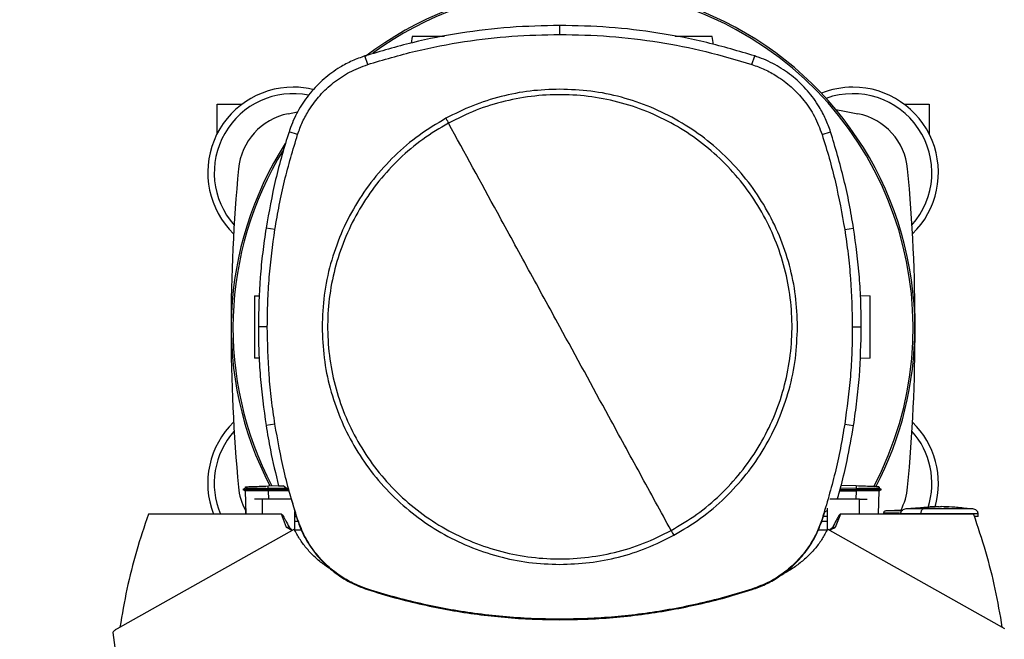
# Model space of a CAD drawing. Extents: x 0.4 to 10.6, y 0.4 to 8.1.
# Drawn here: x 6.6 to 7.3, y 5.7 to 6 of the extents above; entities that cross this region are included whole.
import ezdxf

# ---------------------------------------------------------------- set-up
doc = ezdxf.new("R2010")
doc.units = 0
doc.linetypes.add('SLD-SOLID', pattern=[0])
doc.layers.get('0').update_dxf_attribs({"linetype": 'CONTINUOUS'})
doc.styles.add('SLDTEXTSTYLE0', font='TXT', dxfattribs={"width": 0.75})
doc.dimstyles.new('SLDDIMSTYLE2', dxfattribs={"dimtxt": 0.125, "dimasz": 0.13, "dimexe": 0, "dimexo": 0.0625, "dimgap": 0.03125, "dimtad": 0, "dimtih": 1, "dimtoh": 1, "dimdec": 1, "dimlfac": 20, "dimrnd": 1e-09, "dimzin": 12, "dimtxsty": 'SLDTEXTSTYLE0', "dimsah": 1, "dimcen": 0.09, "dimazin": 3, "dimtfac": 1, "dimtdec": 1, "dimtofl": 0, "dimtmove": 0, "dimatfit": 3, "dimtolj": 1, "dimtzin": 12})

# ---------------------------------------------------------------- blocks, each defined once
blk = doc.blocks.new('_D_9')
at = {"color": 7, "linetype": 'SLD-SOLID'}
for p, q in [((6.07455, 6.6313), (6.07455, 7.38814)), ((8.29527, 5.85869), (8.29527, 7.38814)), ((6.07455, 7.26314), (7.02328, 7.26314)), ((8.29527, 7.26314), (7.34654, 7.26314))]:
    blk.add_line(p, q, dxfattribs=at)
for points in [[(6.07455, 7.26314), (6.20455, 7.24314), (6.20455, 7.28314)], [(8.29527, 7.26314), (8.16527, 7.28314), (8.16527, 7.24314)]]:
    blk.add_solid(points, dxfattribs=at)
at = {"color": 7, "linetype": 'SLD-SOLID', "insert": (7.02328, 7.32506), "char_height": 0.125, "attachment_point": 1, "style": 'SLDTEXTSTYLE0'}
blk.add_mtext('44.4', dxfattribs=at)

msp = doc.modelspace()

# ---------------------------------------------------------------- linework, layer by layer
at = {"color": 7, "linetype": 'SLD-SOLID'}
for p, q in [((6.97168, 6.03615), (6.97168, 6.04183)), ((6.87817, 6.0349), (6.87758, 6.03068)), ((7.06891, 6.02979), (7.0682, 6.0349)), ((6.85003, 6.01709), (6.84829, 6.0225)), ((7.09333, 6.01709), (7.09507, 6.0225)), ((6.75467, 5.99193), (6.77042, 5.99193)), ((6.75467, 5.97321), (6.75467, 5.99193)), ((7.18971, 5.99193), (7.20546, 5.99193)), ((7.20546, 5.99193), (7.20546, 5.97321)), ((6.79972, 5.98592), (6.80569, 5.98709)), ((6.80566, 5.97276), (6.80025, 5.9745)), ((7.1377, 5.97276), (7.1431, 5.9745)), ((6.79132, 5.91262), (6.78571, 5.9135)), ((7.15204, 5.91262), (7.15765, 5.9135)), ((6.7783, 5.87053), (6.78158, 5.87064)), ((7.162, 5.87074), (7.16807, 5.87053)), ((6.78649, 5.85098), (6.78082, 5.85098)), ((7.15686, 5.85098), (7.16254, 5.85098)), ((6.78137, 5.83105), (6.7783, 5.83116)), ((7.16807, 5.83116), (7.16176, 5.83094)), ((6.79132, 5.78934), (6.78571, 5.78846)), ((7.15204, 5.78934), (7.15765, 5.78846)), ((6.77256, 5.74876), (6.77101, 5.74786)), ((6.77101, 5.74787), (6.77244, 5.74704)), ((6.77164, 5.74822), (6.77102, 5.74786)), ((6.77102, 5.74786), (6.77102, 5.74786)), ((6.77102, 5.74786), (6.77242, 5.74705)), ((6.77102, 5.74786), (6.77103, 5.74786)), ((6.77256, 5.74968), (6.77259, 5.74875)), ((6.77256, 5.74968), (6.77259, 5.74875)), ((6.77256, 5.74968), (6.77259, 5.74875)), ((6.78696, 5.75018), (6.7936, 5.75041)), ((6.78702, 5.74868), (6.78696, 5.75018)), ((6.78702, 5.74868), (6.78697, 5.74786)), ((6.78697, 5.74786), (6.79959, 5.74786)), ((6.78697, 5.74786), (6.78702, 5.74705)), ((6.79854, 5.74865), (6.78702, 5.74868)), ((6.79365, 5.75018), (6.7965, 5.75018)), ((6.79986, 5.74766), (6.7965, 5.75018)), ((6.79986, 5.74766), (6.80536, 5.7291)), ((7.14905, 5.74786), (7.1594, 5.74786)), ((7.15935, 5.74868), (7.14928, 5.74869)), ((7.1594, 5.75018), (7.14978, 5.75052)), ((7.1594, 5.75018), (7.15935, 5.74868)), ((7.15935, 5.74868), (7.1594, 5.74786)), ((7.1594, 5.74786), (7.15935, 5.74705)), ((7.17377, 5.74875), (7.17381, 5.74968)), ((7.17536, 5.74786), (7.1738, 5.74876)), ((7.17384, 5.74968), (7.17381, 5.74875)), ((7.17381, 5.74875), (7.17384, 5.74968)), ((7.17392, 5.74704), (7.17535, 5.74786)), ((7.17535, 5.74786), (7.17534, 5.74786)), ((7.17535, 5.74786), (7.17536, 5.74787)), ((6.77242, 5.74705), (6.77294, 5.73237)), ((6.78334, 5.74182), (6.7784, 5.74182)), ((6.78334, 5.74182), (6.78334, 5.73237)), ((6.80159, 5.74182), (6.78334, 5.74182)), ((6.78702, 5.74705), (6.78704, 5.74705)), ((6.80004, 5.74705), (6.78704, 5.74705)), ((7.16143, 5.74182), (7.14252, 5.74182)), ((7.14882, 5.74705), (7.15932, 5.74705)), ((7.15935, 5.74705), (7.15932, 5.74705)), ((7.16143, 5.73237), (7.16143, 5.74182)), ((7.16143, 5.74182), (7.16635, 5.74182)), ((7.17343, 5.73237), (7.17394, 5.74705)), ((6.77294, 5.73237), (6.77281, 5.73599)), ((7.14086, 5.73618), (7.14086, 5.7222)), ((7.1887, 5.73489), (7.17838, 5.73447)), ((7.18747, 5.73484), (7.18875, 5.73492)), ((7.20606, 5.73681), (7.1907, 5.73572)), ((7.21047, 5.73708), (7.20605, 5.73698)), ((7.20605, 5.73698), (7.20925, 5.73706)), ((7.20925, 5.73706), (7.21047, 5.73708)), ((7.21047, 5.73692), (7.21047, 5.73706)), ((7.21342, 5.73708), (7.21342, 5.73692)), ((7.21464, 5.73706), (7.21342, 5.73708)), ((7.21783, 5.73698), (7.21464, 5.73706)), ((7.21508, 5.73704), (7.21783, 5.73698)), ((7.23319, 5.73572), (7.22612, 5.73622)), ((6.78334, 5.73237), (6.7112, 5.73237)), ((6.79539, 5.73237), (6.78334, 5.73237)), ((6.7987, 5.72378), (6.79539, 5.73237)), ((6.80391, 5.7222), (6.80391, 5.73399)), ((6.80391, 5.73076), (6.80486, 5.73076)), ((6.80536, 5.7291), (6.80566, 5.7292)), ((7.1377, 5.7292), (7.138, 5.7291)), ((7.138, 5.7291), (7.13947, 5.73374)), ((7.14086, 5.73076), (7.13853, 5.73076)), ((7.13947, 5.73374), (7.14086, 5.73461)), ((7.14938, 5.73237), (7.14607, 5.72378)), ((7.16143, 5.73237), (7.14938, 5.73237)), ((7.23357, 5.73237), (7.16143, 5.73237)), ((7.1766, 5.7329), (7.1766, 5.73237)), ((7.20018, 5.73261), (7.20018, 5.73237)), ((7.23649, 5.73079), (7.23649, 5.73261)), ((6.80362, 5.72281), (6.69136, 5.65977)), ((6.80026, 5.72417), (6.7987, 5.72378)), ((6.80222, 5.72202), (6.7987, 5.72378)), ((6.80593, 5.72764), (6.80391, 5.72764)), ((7.14086, 5.72764), (7.13739, 5.72764)), ((7.25341, 5.65977), (7.14115, 5.72281)), ((7.14607, 5.72378), (7.14452, 5.72417)), ((6.8081, 5.72219), (6.80392, 5.72219)), ((7.14085, 5.72219), (7.13508, 5.72219)), ((6.84993, 5.68456), (6.85003, 5.68486)), ((7.09333, 5.68486), (7.09342, 5.68456)), ((6.97168, 5.66581), (6.97168, 5.66549)), ((6.68865, 5.65746), (6.68987, 5.64789))]:
    msp.add_line(p, q, dxfattribs=at)
at = {"color": 8, "linetype": 'SLD-SOLID'}
for p, q in [((6.78704, 5.74705), (6.78723, 5.74182)), ((7.15932, 5.74705), (7.15914, 5.74182))]:
    msp.add_line(p, q, dxfattribs=at)
at = {"color": 7, "linetype": 'SLD-SOLID', "flags": 128}
msp.add_lwpolyline([(7.14647, 5.98859), (7.15194, 5.98756), (7.1604, 5.98592)], dxfattribs=at)
at = {"color": 7, "linetype": 'SLD-SOLID'}
for centre, radius, start, end in [((6.98006, 5.85021), 0.21642, 0, 127.49431), ((6.98006, 5.85021), 0.21529, 61.35211, 126.06941), ((6.98006, 5.85021), 0.21529, 332.16564, 61.35211), ((6.8029, 5.94862), 0.05413, 90, 225.81785), ((6.8029, 5.94862), 0.05, 78.76408, 221.57828), ((6.8029, 5.94862), 0.05413, 76.24329, 90), ((7.15723, 5.94862), 0.05413, 90, 111.62455), ((7.15723, 5.94862), 0.05, 318.42172, 109.77561), ((7.15723, 5.94862), 0.05413, 314.18215, 90), ((6.80743, 5.94731), 0.03937, 101.28894, 174.65919), ((7.1527, 5.94731), 0.03937, 5.34081, 78.71106), ((6.98006, 5.85021), 0.21642, 147.34333, 207.51719), ((6.98006, 5.85021), 0.21529, 148.41912, 207.66111), ((7.8462, 5.8502), 1.08268, 174.65919, 185.34081), ((6.11392, 5.8502), 1.08268, 354.65919, 5.34081), ((6.98006, 5.85021), 0.21642, 332.30508, 0), ((6.8029, 5.75177), 0.05413, 134.18215, 201.00556), ((6.8029, 5.75177), 0.05, 138.42172, 202.83601), ((7.15723, 5.75177), 0.05, 342.33385, 41.57828), ((7.15723, 5.75177), 0.05413, 344.15766, 45.81785), ((6.80743, 5.75309), 0.03937, 185.34081, 207.84476), ((7.1527, 5.75309), 0.03937, 332.10615, 354.65919)]:
    msp.add_arc(centre, radius, start, end, dxfattribs=at)
for points, knots in [([(6.97168, 6.04183), (6.96117, 6.0416), (6.94014, 6.04114), (6.90896, 6.03729), (6.8782, 6.03139), (6.85828, 6.02547), (6.84829, 6.0225)], [0, 0, 0, 0, 0.251478, 0.502956, 0.750732, 1, 1, 1, 1]), ([(7.09507, 6.0225), (7.08499, 6.02549), (7.06483, 6.03148), (7.03397, 6.03736), (7.00288, 6.04115), (6.9821, 6.0416), (6.97168, 6.04183)], [0, 0, 0, 0, 0.251478, 0.502957, 0.750732, 1, 1, 1, 1]), ([(6.85003, 6.01709), (6.86011, 6.02009), (6.88027, 6.02607), (6.91086, 6.03184), (6.94137, 6.0355), (6.96156, 6.03593), (6.97168, 6.03615)], [0, 0, 0, 0, 0.255079, 0.510157, 0.754364, 1, 1, 1, 1]), ([(6.8986, 6.0349), (6.89677, 6.0349), (6.89304, 6.0349), (6.88749, 6.0349), (6.8833, 6.0349), (6.88068, 6.0349), (6.87928, 6.0349), (6.87835, 6.0349), (6.87823, 6.0349), (6.87817, 6.0349)], [0, 0, 0, 0, 0.2248, 0.457796, 0.66977, 0.763691, 0.848823, 0.926569, 1, 1, 1, 1]), ([(6.97168, 6.03615), (6.98219, 6.03592), (7.00322, 6.03545), (7.0341, 6.03159), (7.06427, 6.02575), (7.08362, 6.01998), (7.09333, 6.01709)], [0, 0, 0, 0, 0.255079, 0.510157, 0.754364, 1, 1, 1, 1]), ([(7.0682, 6.0349), (7.06814, 6.0349), (7.06802, 6.0349), (7.06709, 6.0349), (7.06568, 6.0349), (7.06307, 6.0349), (7.05886, 6.0349), (7.0533, 6.0349), (7.04833, 6.0349), (7.04563, 6.0349), (7.04468, 6.0349)], [0, 0, 0, 0, 0.064718, 0.133241, 0.208274, 0.291052, 0.477875, 0.68323, 0.888583, 1, 1, 1, 1]), ([(6.84829, 6.0225), (6.84557, 6.02152), (6.84012, 6.01956), (6.83131, 6.01484), (6.82217, 6.0082), (6.81336, 5.9992), (6.80622, 5.98882), (6.80221, 5.98033), (6.80057, 5.97543), (6.80025, 5.9745)], [0, 0, 0, 0, 0.123104, 0.246208, 0.424205, 0.602202, 0.780199, 0.958196, 1, 1, 1, 1]), ([(7.1431, 5.9745), (7.14212, 5.97723), (7.14016, 5.98267), (7.13543, 5.99148), (7.12878, 6.00061), (7.11977, 6.00942), (7.10939, 6.01654), (7.10089, 6.02055), (7.096, 6.02219), (7.09507, 6.0225)], [0, 0, 0, 0, 0.1231044, 0.2462089, 0.4242056, 0.6022023, 0.7801985, 0.9581951, 1, 1, 1, 1]), ([(6.80566, 5.97276), (6.80664, 5.97546), (6.80862, 5.98091), (6.8133, 5.98933), (6.81973, 5.99787), (6.82835, 6.00591), (6.83847, 6.0127), (6.84614, 6.01561), (6.85003, 6.01709)], [0, 0, 0, 0, 0.132415, 0.266968, 0.442442, 0.623006, 0.808481, 1, 1, 1, 1]), ([(7.09333, 6.01709), (7.09603, 6.01611), (7.10148, 6.01414), (7.1099, 6.00946), (7.11845, 6.00304), (7.1265, 5.99443), (7.13329, 5.98431), (7.13622, 5.97665), (7.1377, 5.97276)], [0, 0, 0, 0, 0.132415, 0.266968, 0.442443, 0.623007, 0.80848, 1, 1, 1, 1]), ([(6.97168, 6.00145), (6.96541, 6.00123), (6.95287, 6.00078), (6.93437, 5.9971), (6.91637, 5.99146), (6.90515, 5.98584), (6.89954, 5.98303)], [0, 0, 0, 0, 0.250005, 0.5, 0.749996, 1, 1, 1, 1]), ([(7.04216, 5.72196), (7.04767, 5.72525), (7.0587, 5.73183), (7.07343, 5.74432), (7.0865, 5.75849), (7.09758, 5.77427), (7.10652, 5.79136), (7.11315, 5.80947), (7.11735, 5.82829), (7.11907, 5.8475), (7.11826, 5.86677), (7.11495, 5.88577), (7.10918, 5.90417), (7.10106, 5.92166), (7.09073, 5.93794), (7.07836, 5.95274), (7.06416, 5.96579), (7.04839, 5.97688), (7.0313, 5.98582), (7.01319, 5.99245), (6.99437, 5.99665), (6.97516, 5.99837), (6.95589, 5.99757), (6.93691, 5.99422), (6.91844, 5.98858), (6.90694, 5.98286), (6.9012, 5.97999)], [0, 0, 0, 0, 0.0416667, 0.0833335, 0.1250002, 0.1666669, 0.2083334, 0.25, 0.2916666, 0.3333332, 0.375, 0.4166668, 0.4583334, 0.5, 0.5416666, 0.5833332, 0.625, 0.6666667, 0.7083333, 0.7499999, 0.7916665, 0.8333331, 0.8749997, 0.9166664, 0.9583333, 1, 1, 1, 1]), ([(7.12215, 5.85098), (7.1219, 5.85754), (7.1214, 5.87068), (7.11741, 5.89003), (7.1111, 5.90873), (7.10236, 5.92643), (7.0914, 5.94284), (7.07838, 5.95768), (7.06354, 5.9707), (7.04713, 5.98166), (7.02943, 5.9904), (7.01074, 5.99671), (6.99138, 6.0007), (6.97824, 6.0012), (6.97168, 6.00145)], [0, 0, 0, 0, 0.083335, 0.166661, 0.25, 0.333336, 0.416661, 0.5, 0.583335, 0.666661, 0.75, 0.833335, 0.916661, 1, 1, 1, 1]), ([(6.89954, 5.98303), (6.89377, 5.97958), (6.88224, 5.97269), (6.86688, 5.95954), (6.85331, 5.94462), (6.84188, 5.92797), (6.83275, 5.90997), (6.82617, 5.8909), (6.82199, 5.87112), (6.82147, 5.85769), (6.82121, 5.85098)], [0, 0, 0, 0, 0.125001, 0.250001, 0.375, 0.5, 0.625, 0.749999, 0.874999, 1, 1, 1, 1]), ([(6.9012, 5.97999), (6.89569, 5.9767), (6.88466, 5.97013), (6.86993, 5.95763), (6.85686, 5.94347), (6.84578, 5.92768), (6.83684, 5.9106), (6.83021, 5.89249), (6.826, 5.87367), (6.82429, 5.85446), (6.8251, 5.83519), (6.82841, 5.81619), (6.83418, 5.79779), (6.8423, 5.7803), (6.85263, 5.76401), (6.865, 5.74922), (6.87919, 5.73616), (6.89497, 5.72507), (6.91206, 5.71614), (6.93017, 5.70951), (6.94899, 5.7053), (6.9682, 5.70359), (6.98747, 5.70439), (7.00645, 5.70774), (7.02492, 5.71338), (7.03641, 5.7191), (7.04216, 5.72196)], [0, 0, 0, 0, 0.041667, 0.083333, 0.125, 0.166667, 0.208333, 0.25, 0.291667, 0.333333, 0.375, 0.416667, 0.458333, 0.5, 0.541667, 0.583333, 0.625, 0.666667, 0.708333, 0.75, 0.791667, 0.833333, 0.875, 0.916666, 0.958333, 1, 1, 1, 1]), ([(6.89954, 5.98303), (6.89985, 5.98246), (6.9004, 5.98145), (6.90095, 5.98044), (6.9012, 5.97999)], [0, 0, 0, 0, 0.56014, 1, 1, 1, 1]), ([(6.97168, 5.85098), (6.96509, 5.86303), (6.95192, 5.88714), (6.92842, 5.93016), (6.91152, 5.9611), (6.9012, 5.97999)], [0, 0, 0, 0, 0.2801303, 0.5602059, 1, 1, 1, 1]), ([(6.80025, 5.9745), (6.79871, 5.9695), (6.79561, 5.95949), (6.79034, 5.93923), (6.78756, 5.92379), (6.78571, 5.9135)], [0, 0, 0, 0, 0.250341, 0.500682, 1, 1, 1, 1]), ([(6.79132, 5.91262), (6.79219, 5.91778), (6.79395, 5.92811), (6.79834, 5.94828), (6.80275, 5.96303), (6.80566, 5.97276)], [0, 0, 0, 0, 0.253924, 0.507848, 1, 1, 1, 1]), ([(7.1377, 5.97276), (7.13925, 5.96776), (7.14234, 5.95775), (7.14752, 5.93777), (7.15024, 5.92261), (7.15204, 5.91262)], [0, 0, 0, 0, 0.253924, 0.507848, 1, 1, 1, 1]), ([(7.15765, 5.9135), (7.15677, 5.91867), (7.15502, 5.92899), (7.15058, 5.94945), (7.14609, 5.96449), (7.1431, 5.9745)], [0, 0, 0, 0, 0.250341, 0.500682, 1, 1, 1, 1]), ([(6.78571, 5.9135), (6.78496, 5.90832), (6.78345, 5.89795), (6.78139, 5.87712), (6.78105, 5.86143), (6.78082, 5.85098)], [0, 0, 0, 0, 0.250342, 0.500683, 1, 1, 1, 1]), ([(6.78649, 5.85098), (6.78656, 5.85622), (6.78668, 5.86669), (6.78789, 5.8873), (6.78996, 5.90255), (6.79132, 5.91262)], [0, 0, 0, 0, 0.253927, 0.507853, 1, 1, 1, 1]), ([(7.15204, 5.91262), (7.15279, 5.90743), (7.1543, 5.89707), (7.15631, 5.87653), (7.15664, 5.86113), (7.15686, 5.85098)], [0, 0, 0, 0, 0.253927, 0.507853, 1, 1, 1, 1]), ([(7.16254, 5.85098), (7.16248, 5.85622), (7.16235, 5.86669), (7.16114, 5.88759), (7.15905, 5.90314), (7.15765, 5.9135)], [0, 0, 0, 0, 0.250342, 0.500683, 1, 1, 1, 1]), ([(6.7783, 5.87053), (6.7783, 5.87045), (6.7783, 5.87029), (6.7783, 5.86906), (6.7783, 5.86721), (6.7783, 5.86376), (6.7783, 5.85822), (6.7783, 5.85084), (6.7783, 5.84347), (6.7783, 5.83792), (6.7783, 5.83447), (6.7783, 5.83262), (6.7783, 5.83139), (6.7783, 5.83123), (6.7783, 5.83116)], [0, 0, 0, 0, 0.047364, 0.0975114, 0.1524231, 0.2129989, 0.349717, 0.4999972, 0.6502739, 0.786999, 0.8475785, 0.9024915, 0.952634, 1, 1, 1, 1]), ([(7.16807, 5.83116), (7.16807, 5.83123), (7.16807, 5.83139), (7.16807, 5.83262), (7.16807, 5.83447), (7.16807, 5.83792), (7.16807, 5.84347), (7.16807, 5.85084), (7.16807, 5.85822), (7.16807, 5.86376), (7.16807, 5.86721), (7.16807, 5.86907), (7.16807, 5.87029), (7.16807, 5.87045), (7.16807, 5.87053)], [0, 0, 0, 0, 0.047366, 0.097509, 0.15242, 0.212998, 0.349719, 0.5, 0.650281, 0.787002, 0.84758, 0.902491, 0.952634, 1, 1, 1, 1]), ([(6.78082, 5.85098), (6.78088, 5.84574), (6.781, 5.83527), (6.78221, 5.81437), (6.78431, 5.79881), (6.78571, 5.78846)], [0, 0, 0, 0, 0.250342, 0.500683, 1, 1, 1, 1]), ([(6.79132, 5.78934), (6.79056, 5.79452), (6.78906, 5.80489), (6.78705, 5.82543), (6.78672, 5.84083), (6.78649, 5.85098)], [0, 0, 0, 0, 0.253927, 0.507853, 1, 1, 1, 1]), ([(6.82121, 5.85098), (6.82146, 5.84441), (6.82195, 5.83128), (6.82595, 5.81192), (6.83226, 5.79323), (6.841, 5.77553), (6.85196, 5.75912), (6.86498, 5.74428), (6.87982, 5.73126), (6.89623, 5.7203), (6.91393, 5.71156), (6.93262, 5.70525), (6.95198, 5.70125), (6.96511, 5.70076), (6.97168, 5.70051)], [0, 0, 0, 0, 0.083335, 0.166661, 0.25, 0.333336, 0.416661, 0.5, 0.583335, 0.666661, 0.75, 0.833335, 0.916661, 1, 1, 1, 1]), ([(7.04216, 5.72196), (7.03559, 5.73399), (7.02245, 5.75804), (6.99896, 5.80105), (6.98203, 5.83204), (6.97168, 5.85098)], [0, 0, 0, 0, 0.279818, 0.559824, 1, 1, 1, 1]), ([(7.04382, 5.71893), (7.04959, 5.72237), (7.06112, 5.72927), (7.07648, 5.74242), (7.09005, 5.75734), (7.10148, 5.77398), (7.1106, 5.79199), (7.11719, 5.81106), (7.12137, 5.83084), (7.12189, 5.84427), (7.12215, 5.85098)], [0, 0, 0, 0, 0.1250009, 0.2500009, 0.3750002, 0.5, 0.6249997, 0.749999, 0.874999, 1, 1, 1, 1]), ([(7.15686, 5.85098), (7.1568, 5.84574), (7.15667, 5.83527), (7.15546, 5.81466), (7.1534, 5.7994), (7.15204, 5.78934)], [0, 0, 0, 0, 0.253927, 0.507853, 1, 1, 1, 1]), ([(7.15765, 5.78846), (7.1584, 5.79364), (7.15991, 5.80401), (7.16196, 5.82484), (7.16231, 5.84053), (7.16254, 5.85098)], [0, 0, 0, 0, 0.250342, 0.500683, 1, 1, 1, 1]), ([(6.78571, 5.78846), (6.78657, 5.78329), (6.78873, 5.77043), (6.79181, 5.75776), (6.79365, 5.75018)], [0, 0, 0, 0, 0.401831, 1, 1, 1, 1]), ([(6.80566, 5.7292), (6.80411, 5.7342), (6.80101, 5.74421), (6.79584, 5.76419), (6.79311, 5.77934), (6.79132, 5.78934)], [0, 0, 0, 0, 0.253924, 0.507848, 1, 1, 1, 1]), ([(7.15204, 5.78934), (7.15116, 5.78418), (7.14941, 5.77385), (7.14501, 5.75368), (7.14061, 5.73893), (7.1377, 5.7292)], [0, 0, 0, 0, 0.253924, 0.507848, 1, 1, 1, 1]), ([(7.14737, 5.74182), (7.14823, 5.74487), (7.15053, 5.75296), (7.15416, 5.76848), (7.15636, 5.78105), (7.15765, 5.78846)], [0, 0, 0, 0, 0.199241, 0.52804, 1, 1, 1, 1]), ([(6.77106, 5.74786), (6.77109, 5.74786), (6.77114, 5.74786), (6.77203, 5.74786), (6.77348, 5.74786), (6.77627, 5.74786), (6.78083, 5.74786), (6.78485, 5.74786), (6.78697, 5.74786)], [0, 0, 0, 0, 0.079741, 0.181467, 0.292432, 0.414877, 0.692437, 1, 1, 1, 1]), ([(6.77263, 5.74968), (6.77265, 5.74968), (6.7727, 5.74968), (6.77342, 5.74971), (6.77471, 5.74976), (6.77723, 5.74984), (6.78137, 5.74999), (6.78503, 5.75012), (6.78696, 5.75018)], [0, 0, 0, 0, 0.042875, 0.148543, 0.263681, 0.390733, 0.679215, 1, 1, 1, 1]), ([(6.77265, 5.74875), (6.77267, 5.74875), (6.77271, 5.74875), (6.77338, 5.74874), (6.77466, 5.74873), (6.77721, 5.74872), (6.7814, 5.7487), (6.78508, 5.74869), (6.78702, 5.74868)], [0, 0, 0, 0, 0.036532, 0.139161, 0.255162, 0.388526, 0.678024, 1, 1, 1, 1]), ([(7.15935, 5.74868), (7.16129, 5.74869), (7.16497, 5.7487), (7.16917, 5.74872), (7.17171, 5.74873), (7.17299, 5.74874), (7.17366, 5.74875), (7.1737, 5.74875), (7.17371, 5.74875)], [0, 0, 0, 0, 0.322159, 0.611996, 0.74522, 0.861092, 0.963593, 1, 1, 1, 1]), ([(7.17374, 5.74968), (7.17372, 5.74968), (7.17367, 5.74968), (7.17294, 5.74971), (7.17165, 5.74976), (7.16914, 5.74984), (7.165, 5.74999), (7.16133, 5.75012), (7.1594, 5.75018)], [0, 0, 0, 0, 0.042881, 0.148539, 0.26366, 0.3907, 0.679198, 1, 1, 1, 1]), ([(7.1753, 5.74786), (7.17528, 5.74786), (7.17522, 5.74786), (7.17434, 5.74786), (7.17288, 5.74786), (7.1701, 5.74786), (7.16554, 5.74786), (7.16151, 5.74786), (7.1594, 5.74786)], [0, 0, 0, 0, 0.079741, 0.181466, 0.29243, 0.414877, 0.692434, 1, 1, 1, 1]), ([(6.78702, 5.74705), (6.78507, 5.74705), (6.78146, 5.74705), (6.77739, 5.74705), (6.77491, 5.74705), (6.77355, 5.74705), (6.77261, 5.74705), (6.77249, 5.74705), (6.77242, 5.74705)], [0, 0, 0, 0, 0.308569, 0.573794, 0.689994, 0.798749, 0.900961, 1, 1, 1, 1]), ([(7.17394, 5.74705), (7.17388, 5.74705), (7.17376, 5.74705), (7.17282, 5.74705), (7.17145, 5.74705), (7.16898, 5.74705), (7.16491, 5.74705), (7.1613, 5.74705), (7.15935, 5.74705)], [0, 0, 0, 0, 0.099265, 0.201605, 0.310351, 0.426372, 0.691005, 1, 1, 1, 1]), ([(7.1907, 5.73572), (7.19025, 5.73562), (7.18939, 5.73544), (7.18831, 5.73472), (7.18769, 5.7339), (7.18743, 5.73317), (7.18741, 5.73279), (7.1874, 5.73261)], [0, 0, 0, 0, 0.2741539, 0.5328372, 0.7724652, 0.8871655, 1, 1, 1, 1]), ([(7.19776, 5.73622), (7.19924, 5.73641), (7.202, 5.73677), (7.20477, 5.73686), (7.20605, 5.73691)], [0, 0, 0, 0, 0.536921, 1, 1, 1, 1]), ([(7.20176, 5.73572), (7.20152, 5.73561), (7.20105, 5.73538), (7.20053, 5.73456), (7.20023, 5.73359), (7.20019, 5.73294), (7.20018, 5.73261)], [0, 0, 0, 0, 0.290028, 0.571974, 0.78772, 1, 1, 1, 1]), ([(7.21047, 5.73706), (7.20884, 5.73695), (7.20592, 5.73674), (7.20303, 5.73603), (7.20176, 5.73572)], [0, 0, 0, 0, 0.56023, 1, 1, 1, 1]), ([(7.23059, 5.73572), (7.22985, 5.73572), (7.22833, 5.73572), (7.22529, 5.73572), (7.2218, 5.73572), (7.21793, 5.73572), (7.21383, 5.73572), (7.20967, 5.73572), (7.20557, 5.73572), (7.20302, 5.73572), (7.20176, 5.73572)], [0, 0, 0, 0, 0.115342, 0.234921, 0.358559, 0.485509, 0.614594, 0.744369, 0.873313, 1, 1, 1, 1]), ([(7.21194, 5.73685), (7.21177, 5.73686), (7.21144, 5.73686), (7.21105, 5.73687), (7.21079, 5.73688), (7.21062, 5.73689), (7.21049, 5.7369), (7.21048, 5.73692), (7.21047, 5.73692)], [0, 0, 0, 0, 0.240347, 0.471935, 0.599675, 0.721324, 0.864625, 1, 1, 1, 1]), ([(7.21342, 5.73692), (7.21341, 5.73692), (7.21339, 5.7369), (7.21327, 5.73689), (7.2131, 5.73688), (7.21284, 5.73687), (7.21245, 5.73686), (7.21211, 5.73686), (7.21194, 5.73685)], [0, 0, 0, 0, 0.13532, 0.278676, 0.400256, 0.528052, 0.759627, 1, 1, 1, 1]), ([(7.23059, 5.73572), (7.22762, 5.7361), (7.22232, 5.73679), (7.21699, 5.73698), (7.21464, 5.73706)], [0, 0, 0, 0, 0.55952, 1, 1, 1, 1]), ([(7.23649, 5.73261), (7.23648, 5.73279), (7.23645, 5.73317), (7.23619, 5.7339), (7.23558, 5.73472), (7.23449, 5.73544), (7.23363, 5.73562), (7.23319, 5.73572)], [0, 0, 0, 0, 0.112835, 0.227533, 0.467162, 0.725846, 1, 1, 1, 1]), ([(6.7112, 5.73237), (6.70858, 5.72453), (6.70337, 5.7089), (6.69733, 5.68497), (6.69454, 5.66882), (6.69315, 5.66077)], [0, 0, 0, 0, 0.335132, 0.668469, 1, 1, 1, 1]), ([(6.79539, 5.73237), (6.79542, 5.73236), (6.79547, 5.73236), (6.79559, 5.73229), (6.79605, 5.73191), (6.79656, 5.73109), (6.79716, 5.73009), (6.79766, 5.72918), (6.79871, 5.72724), (6.79956, 5.72555), (6.80026, 5.72417)], [0, 0, 0, 0, 0.007649, 0.017007, 0.04231, 0.193257, 0.313092, 0.407911, 0.517922, 1, 1, 1, 1]), ([(6.80536, 5.7291), (6.80639, 5.72627), (6.80848, 5.72055), (6.81339, 5.7119), (6.82003, 5.70329), (6.82869, 5.69539), (6.8387, 5.68882), (6.84615, 5.68599), (6.84993, 5.68456)], [0, 0, 0, 0, 0.138278, 0.279, 0.454522, 0.635135, 0.814828, 1, 1, 1, 1]), ([(6.85003, 5.68486), (6.84719, 5.6859), (6.84147, 5.68798), (6.83284, 5.69289), (6.82426, 5.69951), (6.81641, 5.70812), (6.80988, 5.71806), (6.80708, 5.72545), (6.80566, 5.7292)], [0, 0, 0, 0, 0.138918, 0.280314, 0.455837, 0.636449, 0.815514, 1, 1, 1, 1]), ([(7.1377, 5.7292), (7.13666, 5.72636), (7.13458, 5.72064), (7.12966, 5.71202), (7.12303, 5.70344), (7.11441, 5.6956), (7.10447, 5.68908), (7.09708, 5.68628), (7.09333, 5.68486)], [0, 0, 0, 0, 0.138918, 0.280314, 0.455837, 0.636449, 0.815514, 1, 1, 1, 1]), ([(7.09342, 5.68456), (7.09626, 5.68559), (7.10198, 5.68768), (7.11063, 5.69258), (7.11925, 5.69922), (7.12715, 5.70787), (7.13374, 5.71787), (7.13657, 5.72532), (7.138, 5.7291)], [0, 0, 0, 0, 0.138279, 0.279, 0.454523, 0.635135, 0.814828, 1, 1, 1, 1]), ([(7.14938, 5.73237), (7.14936, 5.73236), (7.1493, 5.73236), (7.14919, 5.7323), (7.14891, 5.73207), (7.14843, 5.73143), (7.14762, 5.73014), (7.14628, 5.72765), (7.14521, 5.72555), (7.14452, 5.72417)], [0, 0, 0, 0, 0.007474, 0.016573, 0.041053, 0.118974, 0.263812, 0.517993, 1, 1, 1, 1]), ([(7.17838, 5.73447), (7.17814, 5.73443), (7.17768, 5.73436), (7.1771, 5.734), (7.17676, 5.73358), (7.17662, 5.7332), (7.17661, 5.733), (7.1766, 5.7329)], [0, 0, 0, 0, 0.274364, 0.5338, 0.773403, 0.887717, 1, 1, 1, 1]), ([(7.18749, 5.73261), (7.18743, 5.73261), (7.18737, 5.73261), (7.18742, 5.73261), (7.18743, 5.73261)], [0, 0, 0, 0, 0.766491, 1, 1, 1, 1]), ([(7.23357, 5.73237), (7.23619, 5.72453), (7.2414, 5.7089), (7.24744, 5.68497), (7.25023, 5.66882), (7.25162, 5.66077)], [0, 0, 0, 0, 0.335139, 0.668475, 1, 1, 1, 1]), ([(7.23648, 5.73079), (7.23648, 5.73079), (7.23669, 5.73079), (7.23604, 5.73079), (7.23477, 5.73079), (7.23413, 5.73079)], [0, 0, 0, 0, 0.004891, 0.497312, 1, 1, 1, 1]), ([(6.80026, 5.72417), (6.80038, 5.72399), (6.80064, 5.72359), (6.80143, 5.72296), (6.80205, 5.72249), (6.80247, 5.72216)], [0, 0, 0, 0, 0.22322, 0.467933, 1, 1, 1, 1]), ([(6.82752, 5.69689), (6.82554, 5.69818), (6.82149, 5.70082), (6.81598, 5.70558), (6.81104, 5.71089), (6.80681, 5.7166), (6.80468, 5.72076), (6.80362, 5.72281)], [0, 0, 0, 0, 0.197984, 0.405906, 0.608694, 0.806555, 1, 1, 1, 1]), ([(7.14115, 5.72281), (7.1401, 5.72076), (7.13796, 5.7166), (7.13373, 5.71089), (7.1288, 5.70556), (7.12312, 5.70075), (7.11746, 5.6968), (7.11353, 5.69478), (7.11187, 5.69392)], [0, 0, 0, 0, 0.165044, 0.333878, 0.506881, 0.684314, 0.866048, 1, 1, 1, 1]), ([(7.14452, 5.72417), (7.14439, 5.72399), (7.14413, 5.72359), (7.14334, 5.72296), (7.14272, 5.72249), (7.1423, 5.72216)], [0, 0, 0, 0, 0.22321, 0.467923, 1, 1, 1, 1]), ([(7.14607, 5.72378), (7.14571, 5.72362), (7.14514, 5.72336), (7.14395, 5.72281), (7.14315, 5.72236), (7.14255, 5.72202)], [0, 0, 0, 0, 0.30085, 0.476465, 1, 1, 1, 1]), ([(6.97168, 5.70051), (6.97795, 5.70073), (6.99049, 5.70118), (7.00899, 5.70486), (7.02699, 5.7105), (7.03821, 5.71612), (7.04382, 5.71893)], [0, 0, 0, 0, 0.250005, 0.5, 0.749996, 1, 1, 1, 1]), ([(7.04216, 5.72196), (7.04247, 5.7214), (7.04302, 5.72039), (7.04357, 5.71937), (7.04382, 5.71893)], [0, 0, 0, 0, 0.5598643, 1, 1, 1, 1]), ([(6.84993, 5.68456), (6.85568, 5.6828), (6.86719, 5.67926), (6.88473, 5.67496), (6.9022, 5.67145), (6.91957, 5.66877), (6.93684, 5.66689), (6.95422, 5.6657), (6.96586, 5.66556), (6.97168, 5.66549)], [0, 0, 0, 0, 0.145828, 0.291807, 0.437786, 0.577799, 0.717812, 0.858906, 1, 1, 1, 1]), ([(6.97168, 5.66581), (6.96566, 5.66588), (6.95363, 5.66604), (6.93561, 5.66731), (6.91791, 5.66931), (6.90057, 5.67207), (6.88358, 5.67555), (6.86669, 5.67974), (6.85558, 5.68315), (6.85003, 5.68486)], [0, 0, 0, 0, 0.145944, 0.29204, 0.438136, 0.578062, 0.717989, 0.858994, 1, 1, 1, 1]), ([(7.09333, 5.68486), (7.08758, 5.6831), (7.07607, 5.67956), (7.05853, 5.67526), (7.04107, 5.67176), (7.02371, 5.66908), (7.00647, 5.6672), (6.98911, 5.66602), (6.97749, 5.66588), (6.97168, 5.66581)], [0, 0, 0, 0, 0.145944, 0.29204, 0.438135, 0.578062, 0.717989, 0.858994, 1, 1, 1, 1]), ([(6.97168, 5.66549), (6.97769, 5.66557), (6.98973, 5.66572), (7.00775, 5.66699), (7.02545, 5.66899), (7.04281, 5.67175), (7.05983, 5.67524), (7.07674, 5.67943), (7.08786, 5.68285), (7.09342, 5.68456)], [0, 0, 0, 0, 0.145828, 0.291807, 0.437786, 0.577799, 0.717812, 0.858906, 1, 1, 1, 1]), ([(6.69136, 5.65977), (6.69084, 5.65944), (6.68982, 5.65881), (6.68903, 5.65791), (6.68865, 5.65746)], [0, 0, 0, 0, 0.511035, 1, 1, 1, 1])]:
    msp.add_open_spline(points, degree=3, knots=knots, dxfattribs=at)
at = {"color": 8, "linetype": 'SLD-SOLID'}
for points, knots in [([(7.20176, 5.73572), (7.20058, 5.73572), (7.19827, 5.73572), (7.19534, 5.73572), (7.19302, 5.73572), (7.19147, 5.73572), (7.1907, 5.73572), (7.19078, 5.73572), (7.1908, 5.73572)], [0, 0, 0, 0, 0.197145, 0.387729, 0.571565, 0.74954, 0.92354, 1, 1, 1, 1]), ([(7.23309, 5.73572), (7.2331, 5.73572), (7.23315, 5.73572), (7.23234, 5.73572), (7.23118, 5.73572), (7.23059, 5.73572)], [0, 0, 0, 0, 0.214329, 0.602504, 1, 1, 1, 1]), ([(7.18678, 5.7329), (7.18642, 5.7329), (7.18407, 5.7329), (7.18079, 5.7329), (7.17728, 5.7329), (7.17685, 5.7329), (7.17664, 5.7329)], [0, 0, 0, 0, 0.0566041, 0.3747669, 0.6787742, 1, 1, 1, 1]), ([(7.18821, 5.73447), (7.18693, 5.73447), (7.18438, 5.73447), (7.18141, 5.73447), (7.17938, 5.73447), (7.17839, 5.73447), (7.17848, 5.73447), (7.17851, 5.73447)], [0, 0, 0, 0, 0.232258, 0.462082, 0.68457, 0.902095, 1, 1, 1, 1]), ([(7.20018, 5.73261), (7.19839, 5.73261), (7.19489, 5.73261), (7.19085, 5.73261), (7.18802, 5.73261), (7.18766, 5.73261), (7.18749, 5.73261)], [0, 0, 0, 0, 0.26503, 0.517983, 0.759685, 1, 1, 1, 1]), ([(7.23645, 5.73261), (7.23646, 5.73261), (7.23682, 5.73261), (7.23551, 5.73261), (7.23246, 5.73261), (7.22741, 5.73261), (7.22115, 5.73261), (7.21414, 5.73261), (7.20689, 5.73261), (7.2024, 5.73261), (7.20018, 5.73261)], [0, 0, 0, 0, 0.0048189, 0.1319502, 0.2636315, 0.4024084, 0.5482656, 0.6989508, 0.8508438, 1, 1, 1, 1])]:
    msp.add_open_spline(points, degree=3, knots=knots, dxfattribs=at)

# ---------------------------------------------------------------- dimensions: what is measured, and where the dimension line sits
at = {"color": 7, "linetype": 'SLD-SOLID'}
dim = msp.add_linear_dim(base=(6.07455, 7.26314), p1=(8.29527, 5.80869), p2=(6.07455, 6.5813), angle=0, dimstyle='SLDDIMSTYLE2', dxfattribs=at)
dim.commit()
dim.dimension.update_dxf_attribs({"geometry": '_D_9', "text_midpoint": (7.18491, 7.26314), "dimtype": 160})

doc.saveas('drawing.dxf')
